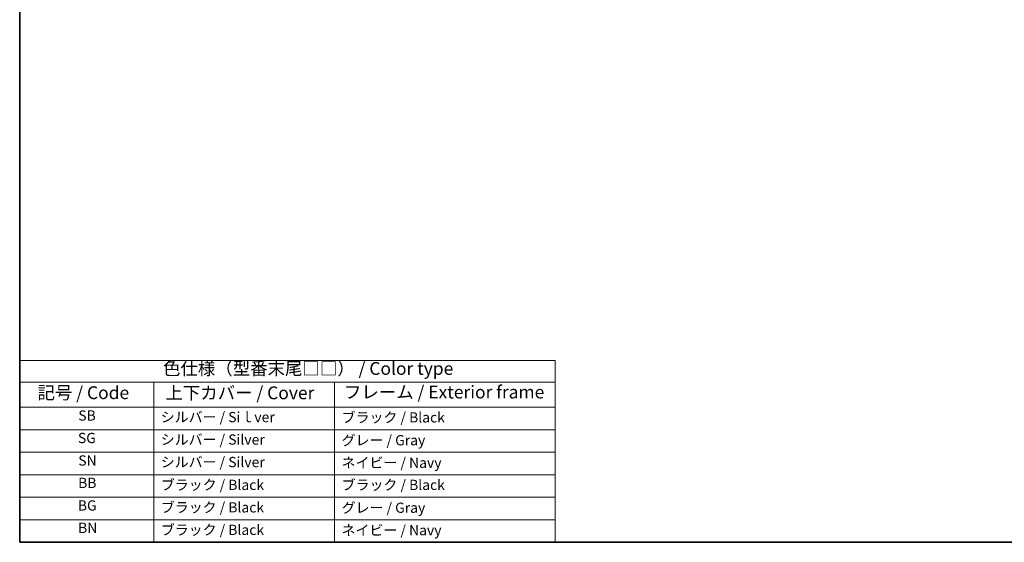
# Model space of a CAD drawing. Units: millimetres. Extents: x 0 to 4732, y 0 to 843.
# Drawn here: x 0 to 482, y 0 to 256 of the extents above; entities that cross this region are included whole.
import ezdxf

# ---------------------------------------------------------------- set-up
doc = ezdxf.new("R2010")
doc.units = ezdxf.units.MM
doc.layers.add('Border (ISO)', color=7, linetype='Continuous', lineweight=35)
doc.layers.add('Symbol (ISO)', color=7, linetype='Continuous', lineweight=18)
doc.styles.add('Note Text (TK)', font='txt')
doc.styles.add('Note Text (TK2)', font='txt')

# ---------------------------------------------------------------- blocks, each defined once
blk = doc.blocks.new('図面枠 tk図枠')
at = {"layer": 'Border (ISO)'}
for p, q in [((14.5, 289), (14.5, 8)), ((14.5, 8), (405.5, 8))]:
    blk.add_line(p, q, dxfattribs=at)
blk = doc.blocks.new('テーブル1')
at = {"layer": 'Symbol (ISO)'}
for p, q in [((14.5, 43.58), (119.29, 43.58)), ((14.5, 43.58), (14.5, 39.3)), ((119.29, 43.58), (119.29, 34.4)), ((14.5, 39.3), (119.29, 39.3)), ((14.5, 39.3), (14.5, 34.4)), ((40.76, 39.3), (40.76, 34.4)), ((76.14, 39.3), (76.14, 34.4)), ((14.5, 34.4), (119.29, 34.4)), ((14.5, 34.4), (14.5, 8)), ((40.76, 34.4), (40.76, 8)), ((76.14, 34.4), (76.14, 8)), ((119.29, 34.4), (119.29, 8)), ((14.5, 30), (119.29, 30)), ((14.5, 25.6), (119.29, 25.6)), ((14.5, 21.2), (119.29, 21.2)), ((14.5, 16.8), (119.29, 16.8)), ((14.5, 12.4), (119.29, 12.4)), ((14.5, 8), (119.29, 8))]:
    blk.add_line(p, q, dxfattribs=at)
at = {"layer": 'Symbol (ISO)', "color": 7, "attachment_point": 7}
for s, insert, char_height, style in [('色仕様（型番末尾□□） / Color type', (42.55, 39.97), 2.5, 'Note Text (TK)'), ('記号 / Code', (17.99, 35.23), 2.5, 'Note Text (TK)'), ('上下カバー / Cover', (43.02, 35.2), 2.5, 'Note Text (TK)'), ('フレーム / Exterior frame', (77.97, 35.36), 2.5, 'Note Text (TK)'), ('SB', (25.97, 31.18), 2, 'Note Text (TK2)'), ('シルバー / Siｌver', (42.11, 30.87), 2, 'Note Text (TK2)'), ('ブラック / Black', (77.51, 30.81), 2, 'Note Text (TK2)'), ('SG', (25.9, 26.78), 2, 'Note Text (TK2)'), ('シルバー / Silver', (42.11, 26.47), 2, 'Note Text (TK2)'), ('グレー / Gray', (77.51, 26.34), 2, 'Note Text (TK2)'), ('SN', (25.96, 22.38), 2, 'Note Text (TK2)'), ('シルバー / Silver', (42.11, 22.07), 2, 'Note Text (TK2)'), ('ネイビー / Navy', (77.5, 21.94), 2, 'Note Text (TK2)'), ('BB', (25.94, 18), 2, 'Note Text (TK2)'), ('ブラック / Black', (42.12, 17.61), 2, 'Note Text (TK2)'), ('ブラック / Black', (77.51, 17.61), 2, 'Note Text (TK2)'), ('BG', (25.88, 13.58), 2, 'Note Text (TK2)'), ('ブラック / Black', (42.12, 13.21), 2, 'Note Text (TK2)'), ('グレー / Gray', (77.51, 13.14), 2, 'Note Text (TK2)'), ('BN', (25.93, 9.2), 2, 'Note Text (TK2)'), ('ブラック / Black', (42.12, 8.81), 2, 'Note Text (TK2)'), ('ネイビー / Navy', (77.5, 8.74), 2, 'Note Text (TK2)')]:
    blk.add_mtext(s, dxfattribs=dict(at, insert=insert, char_height=char_height, style=style))

msp = doc.modelspace()

# ---------------------------------------------------------------- block references
at = {"xscale": 2.5, "yscale": 2.5, "zscale": 2.5}
for name in ['図面枠 tk図枠', 'テーブル1']:
    msp.add_blockref(name, (-36.25, -20), dxfattribs=at)

doc.saveas('drawing.dxf')
